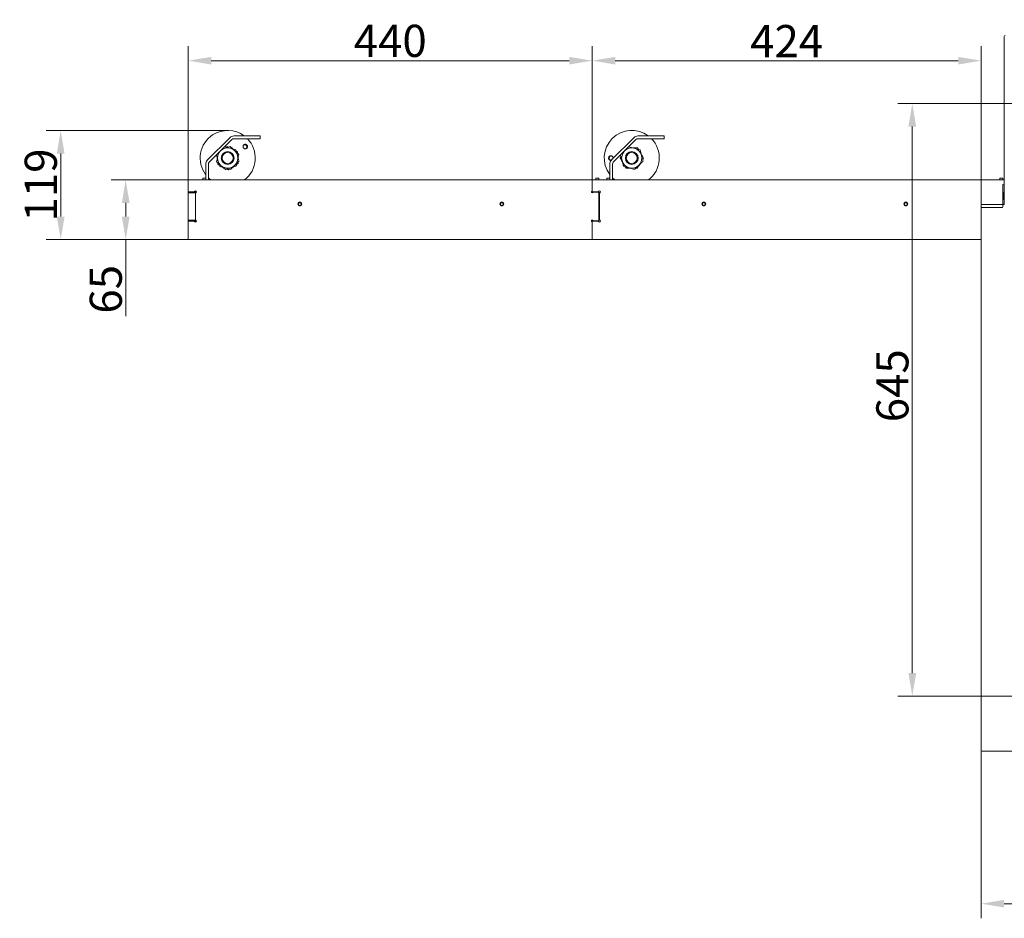
# Model space of a CAD drawing. Extents: x 10834 to 15307, y -1880 to 1153.
# Drawn here: x 10834 to 11906, y -1880 to -901 of the extents above; entities that cross this region are included whole.
import ezdxf

# ---------------------------------------------------------------- set-up
doc = ezdxf.new("R2010")
doc.units = 0
doc.header["$LTSCALE"] = 5
doc.layers.add('Bemaßungen(Brunner)', color=7, linetype='Continuous', lineweight=25)
for name, color, linetype in [('LAYER12', 30, 'Continuous'), ('LAYER13', 30, 'Continuous'), ('LAYER14', 30, 'Continuous')]:
    doc.layers.add(name, color=color, linetype=linetype)
doc.styles.add('Brunner 2014', font='arial.ttf', dxfattribs={"height": 35})
doc.dimstyles.new('Brunner 2014', dxfattribs={"dimscale": 5, "dimtxt": 35, "dimasz": 5, "dimexe": 3.175, "dimexo": 0, "dimgap": 0.762, "dimtad": 1, "dimdec": 0, "dimrnd": 1e-08, "dimtxsty": 'Brunner 2014', "dimcen": 0.09, "dimdle": 10, "dimclrd": 7, "dimclre": 7, "dimclrt": 7, "dimadec": 1, "dimazin": 2, "dimtfac": 0.666667, "dimtdec": 0, "dimtmove": 0, "dimatfit": 3, "dimldrblk": 'Filled-1', "dimfxl": 1, "dimtolj": 1, "dimlwd": 5, "dimlwe": 5, "dimarcsym": 0})

# ---------------------------------------------------------------- blocks, each defined once
blk = doc.blocks.new('*D67')
at = {"layer": 'Defpoints', "color": 0, "lineweight": 5}
for p in [(11880.6, -1696.8), (13038.6, -1696.8), (11880.6, -1863.9)]:
    blk.add_point(p, dxfattribs=at)
at = {"layer": 'LAYER12', "color": 7, "linetype": 'Continuous', "lineweight": 5}
for p, q in [((11880.6, -1696.8), (11880.6, -1879.8)), ((13038.6, -1696.8), (13038.6, -1879.8)), ((13013.6, -1863.9), (11905.6, -1863.9))]:
    blk.add_line(p, q, dxfattribs=at)
at = {"layer": 'LAYER12', "color": 7, "lineweight": 5}
for points in [[(11905.6, -1859.8), (11905.6, -1868.1), (11880.6, -1863.9)], [(13013.6, -1859.8), (13013.6, -1868.1), (13038.6, -1863.9)]]:
    blk.add_solid(points, dxfattribs=at)
at = {"layer": 'LAYER12', "color": 30, "insert": (12457.3, -1824.4), "char_height": 35, "attachment_point": 2, "style": 'Brunner 2014'}
blk.add_mtext('\\A1;1158', dxfattribs=at)
blk = doc.blocks.new('Filled-1')
at = {"color": 0}
for p, q in [((0, 0), (-1, 0.167)), ((-1, 0.167), (-1, -0.167)), ((-1, 0), (0, 0)), ((-1, -0.167), (0, 0))]:
    blk.add_line(p, q, dxfattribs=at)
at = {"color": 0, "flags": 128}
blk.add_lwpolyline([(-1, -0.167), (0, 0), (-1, 0.167), (-1, -0.167)], dxfattribs=at)
at = {"color": 0}
blk.add_solid([(-1, -0.167), (0, 0), (-1, 0.167), (-1, -0.167)], dxfattribs=at)
blk = doc.blocks.new('*D70')
at = {"layer": 'Bemaßungen(Brunner)', "color": 7, "linetype": 'Continuous', "lineweight": 5}
for p, q in [((11974.1, -992.8), (11789.7, -992.8)), ((11805.6, -1017.8), (11805.6, -1612.8)), ((11942.1, -1637.8), (11789.7, -1637.8))]:
    blk.add_line(p, q, dxfattribs=at)
at = {"layer": 'Bemaßungen(Brunner)', "color": 7, "lineweight": 5}
for points in [[(11801.4, -1017.8), (11809.8, -1017.8), (11805.6, -992.8)], [(11801.4, -1612.8), (11809.8, -1612.8), (11805.6, -1637.8)]]:
    blk.add_solid(points, dxfattribs=at)
at = {"layer": 'Defpoints', "color": 0, "lineweight": 5}
for p in [(11974.1, -992.8), (11805.6, -1637.8), (11942.1, -1637.8)]:
    blk.add_point(p, dxfattribs=at)
at = {"layer": 'Bemaßungen(Brunner)', "color": 7, "lineweight": 5, "insert": (11783.9, -1300), "char_height": 35, "attachment_point": 5, "rotation": 90, "style": 'Brunner 2014'}
blk.add_mtext('\\A1;645', dxfattribs=at)
blk = doc.blocks.new('*D102')
at = {"layer": 'Bemaßungen(Brunner)', "color": 7, "linetype": 'Continuous', "lineweight": 5}
for p, q in [((11017.1, -1075.9), (10933.1, -1075.9)), ((10949, -1100.9), (10949, -1115.9)), ((11017.1, -1140.9), (10933.1, -1140.9)), ((10949, -1140.9), (10949, -1224.1))]:
    blk.add_line(p, q, dxfattribs=at)
at = {"layer": 'Bemaßungen(Brunner)', "color": 7, "lineweight": 5}
for points in [[(10944.8, -1100.9), (10953.2, -1100.9), (10949, -1075.9)], [(10944.8, -1115.9), (10953.2, -1115.9), (10949, -1140.9)]]:
    blk.add_solid(points, dxfattribs=at)
at = {"layer": 'Defpoints', "color": 0, "lineweight": 5}
for p in [(10949, -1075.9), (11017.1, -1075.9), (11017.1, -1140.9)]:
    blk.add_point(p, dxfattribs=at)
at = {"layer": 'Bemaßungen(Brunner)', "color": 30, "lineweight": 5, "insert": (10927.3, -1195), "char_height": 35, "attachment_point": 5, "rotation": 90, "style": 'Brunner 2014'}
blk.add_mtext('\\A1;65', dxfattribs=at)
blk = doc.blocks.new('*D103')
at = {"layer": 'Bemaßungen(Brunner)', "color": 7, "linetype": 'Continuous', "lineweight": 5}
for p, q in [((11060.5, -1022.2), (10862.3, -1022.2)), ((10878.2, -1115.9), (10878.2, -1047.2)), ((11017.1, -1140.9), (10862.3, -1140.9))]:
    blk.add_line(p, q, dxfattribs=at)
at = {"layer": 'Bemaßungen(Brunner)', "color": 7, "lineweight": 5}
for points in [[(10874, -1047.2), (10882.4, -1047.2), (10878.2, -1022.2)], [(10874, -1115.9), (10882.4, -1115.9), (10878.2, -1140.9)]]:
    blk.add_solid(points, dxfattribs=at)
at = {"layer": 'Defpoints', "color": 0, "lineweight": 5}
for p in [(10878.2, -1022.2), (11060.5, -1022.2), (11017.1, -1140.9)]:
    blk.add_point(p, dxfattribs=at)
at = {"layer": 'Bemaßungen(Brunner)', "color": 7, "lineweight": 5, "insert": (10856.5, -1081.5), "char_height": 35, "attachment_point": 5, "rotation": 90, "style": 'Brunner 2014'}
blk.add_mtext('\\A1;119', dxfattribs=at)
blk = doc.blocks.new('*D109')
at = {"layer": 'Bemaßungen(Brunner)', "color": 7, "linetype": 'Continuous', "lineweight": 5}
for p, q in [((11017.1, -1075.9), (11017.1, -930.3)), ((11457.1, -1075.9), (11457.1, -930.3)), ((11042.1, -946.1), (11432.1, -946.1))]:
    blk.add_line(p, q, dxfattribs=at)
at = {"layer": 'Bemaßungen(Brunner)', "color": 7, "lineweight": 5}
for points in [[(11042.1, -942), (11042.1, -950.3), (11017.1, -946.1)], [(11432.1, -942), (11432.1, -950.3), (11457.1, -946.1)]]:
    blk.add_solid(points, dxfattribs=at)
at = {"layer": 'Defpoints', "color": 0, "lineweight": 5}
for p in [(11457.1, -946.1), (11017.1, -1075.9), (11457.1, -1075.9)]:
    blk.add_point(p, dxfattribs=at)
at = {"layer": 'Bemaßungen(Brunner)', "color": 30, "lineweight": 5, "insert": (11237.1, -924.5), "char_height": 35, "attachment_point": 5, "style": 'Brunner 2014'}
blk.add_mtext('\\A1;440', dxfattribs=at)
blk = doc.blocks.new('*D110')
at = {"layer": 'Bemaßungen(Brunner)', "color": 7, "linetype": 'Continuous', "lineweight": 5}
for p, q in [((11457.1, -1075.9), (11457.1, -930.3)), ((11880.6, -1103.8), (11880.6, -930.3)), ((11482.1, -946.1), (11855.6, -946.1))]:
    blk.add_line(p, q, dxfattribs=at)
at = {"layer": 'Bemaßungen(Brunner)', "color": 7, "lineweight": 5}
for points in [[(11482.1, -942), (11482.1, -950.3), (11457.1, -946.1)], [(11855.6, -942), (11855.6, -950.3), (11880.6, -946.1)]]:
    blk.add_solid(points, dxfattribs=at)
at = {"layer": 'Defpoints', "color": 0, "lineweight": 5}
for p in [(11880.6, -946.1), (11457.1, -1075.9), (11880.6, -1103.8)]:
    blk.add_point(p, dxfattribs=at)
at = {"layer": 'Bemaßungen(Brunner)', "color": 30, "lineweight": 5, "insert": (11668.8, -924.8), "char_height": 35, "attachment_point": 5, "style": 'Brunner 2014'}
blk.add_mtext('\\A1;424', dxfattribs=at)

msp = doc.modelspace()

# ---------------------------------------------------------------- linework, layer by layer
at = {"color": 30, "linetype": 'Continuous', "lineweight": 0}
for p, q in [((11905.6, -1102.8), (11905.6, -919.8)), ((11880.6, -1696.8), (11880.6, -1103.8)), ((11881.6, -1102.8), (11905.6, -1102.8)), ((11881.6, -1697.8), (13037.6, -1697.8))]:
    msp.add_line(p, q, dxfattribs=at)
for centre, start, end in [((11906.6, -919.8), 90, 180), ((11881.6, -1103.8), 90, 180), ((11881.6, -1696.8), 180, 270)]:
    msp.add_arc(centre, 1, start, end, dxfattribs=at)
at = {"layer": 'LAYER13', "color": 30, "linetype": 'Continuous', "lineweight": 0}
for p, q in [((11530.3, -1028.1), (11506.8, -1028.1)), ((11535.3, -1028.1), (11530.3, -1028.1)), ((11535.3, -1031.1), (11535.3, -1028.1)), ((11502.6, -1029.9), (11477.8, -1054.6)), ((11504.7, -1032), (11480, -1056.7)), ((11530.3, -1031.1), (11506.8, -1031.1)), ((11530.3, -1031.1), (11535.3, -1031.1)), ((11488.3, -1050.6), (11487.4, -1052.1)), ((11507.4, -1042.7), (11506.5, -1041.1)), ((11476.1, -1073.9), (11476.1, -1058.9)), ((11479.1, -1075.9), (11479.1, -1058.9)), ((11492.9, -1061.6), (11493.8, -1063.1)), ((11457.1, -1075.9), (11457.1, -1088.9)), ((11904.6, -1075.9), (11457.1, -1075.9)), ((11476.1, -1073.9), (11473.1, -1073.9)), ((11473.1, -1073.9), (11473.1, -1074.9)), ((11473.1, -1075.9), (11473.1, -1074.9)), ((11476.1, -1074.9), (11476.1, -1073.9)), ((11476.1, -1075.9), (11476.1, -1074.9)), ((11479.6, -1075.5), (11479.1, -1075.5)), ((11479.6, -1075.9), (11479.6, -1075.5)), ((11901.1, -1073.9), (11904.1, -1073.9)), ((11901.1, -1074.9), (11901.1, -1073.9)), ((11901.1, -1075.9), (11901.1, -1074.9)), ((11904.1, -1073.9), (11904.1, -1074.9)), ((11904.1, -1075.9), (11904.1, -1074.9)), ((11904.1, -1080.9), (11904.6, -1080.9)), ((11904.1, -1105.1), (11904.1, -1080.9)), ((11905.6, -1075.9), (11904.6, -1075.9)), ((11905.6, -1079.9), (11905.6, -1076.9)), ((11463.3, -1088.9), (11457.1, -1088.9)), ((11464.4, -1088.2), (11464, -1088.6)), ((11465.1, -1119), (11465.1, -1090.7)), ((11465.4, -1090), (11465.8, -1089.6)), ((11905.1, -1091.8), (11904.1, -1091.8)), ((11905.3, -1089.5), (11905.1, -1089.9)), ((11905.1, -1089.9), (11905.1, -1090.2)), ((11905.1, -1090.2), (11905.1, -1093.3)), ((11905.4, -1095.6), (11905.1, -1093.3)), ((11905.1, -1093.3), (11905.1, -1097)), ((11905.4, -1089.3), (11905.6, -1089.3)), ((11905.4, -1091.1), (11905.6, -1091.1)), ((11904.1, -1096), (11905.1, -1096)), ((11904.3, -1097.4), (11904.1, -1097.6)), ((11904.1, -1102.2), (11904.3, -1102.4)), ((11905.6, -1097.4), (11904.3, -1097.4)), ((11904.3, -1097.4), (11904.3, -1102.4)), ((11904.3, -1102.4), (11905.6, -1102.4)), ((11905.2, -1097.4), (11905.1, -1097)), ((11905.1, -1097), (11905.1, -1097.4)), ((11905.4, -1095.6), (11905.6, -1095.6)), ((11880.6, -1106.1), (11880.6, -1140.9)), ((11903.1, -1106.1), (11880.6, -1106.1)), ((11457.1, -1120.9), (11457.1, -1140.9)), ((11457.1, -1120.9), (11463.3, -1120.9)), ((11464, -1121.2), (11464.4, -1121.6)), ((11465.8, -1120.2), (11465.4, -1119.7)), ((11465.7, -1121.7), (11465.8, -1120.2)), ((11457.1, -1140.9), (11880.6, -1140.9))]:
    msp.add_line(p, q, dxfattribs=at)
at = {"layer": 'LAYER13', "color": 30, "linetype": 'Continuous', "lineweight": 0, "flags": 128}
msp.add_lwpolyline([(11479.1, -1073.5), (11479.5, -1073.9), (11481.8, -1075.9)], dxfattribs=at)
at = {"layer": 'LAYER13', "color": 30, "linetype": 'Continuous', "lineweight": 0}
for centre, radius in [((11500.1, -1052.1), 7), ((11500.1, -1052.1), 6), ((11578.6, -1102.2), 2.1), ((11578.6, -1102.2), 1.6), ((11798.6, -1102.2), 2.1), ((11798.6, -1102.2), 1.6)]:
    msp.add_circle(centre, radius, dxfattribs=at)
for centre, radius, start, end in [((11500.1, -1052.1), 30, 53.2296, 216.7704), ((11506.8, -1034.1), 6, 90, 135), ((11506.8, -1034.1), 3, 90, 135), ((11500.1, -1052.1), 30, 307.714, 44.5106), ((11500.1, -1052.1), 11, 135, 195), ((11500.1, -1052.1), 11, 75, 135), ((11500.1, -1052.1), 11, 15, 75), ((11500.1, -1052.1), 11, 315, 15), ((11482.1, -1058.9), 6, 135, 180), ((11482.1, -1058.9), 3, 135, 180), ((11500.1, -1052.1), 11, 195, 255), ((11500.1, -1052.1), 11, 255, 315), ((11904.6, -1076.9), 1, 0, 90), ((11904.6, -1079.9), 1, 270, 0), ((11463.3, -1087.9), 1, 270, 315), ((11465.1, -1088.9), 1, 45, 135), ((11466.1, -1090.7), 1, 135, 180), ((11465.1, -1088.9), 1, 315, 45), ((11903.1, -1105.1), 1, 270, 0), ((11463.3, -1121.9), 1, 45, 90), ((11465.1, -1120.9), 1, 225, 315), ((11466.1, -1119), 1, 180, 225), ((11465.1, -1120.9), 1, 315, 45)]:
    msp.add_arc(centre, radius, start, end, dxfattribs=at)
for points, knots in [([(11503, -1041.5), (11502.8, -1041.5), (11501.7, -1041.2), (11499.6, -1040.6), (11497.8, -1040.1), (11496.8, -1039.9)], [0, 0, 0, 0, 0.070096, 0.530788, 1, 1, 1, 1]), ([(11475.2, -1050.9), (11475.4, -1050.6), (11475.7, -1050.2), (11476.4, -1049.8), (11477.2, -1049.6), (11478, -1049.7), (11478.8, -1050.1), (11479.4, -1050.7), (11479.7, -1051.5), (11479.8, -1052.3), (11479.6, -1052.7), (11479.6, -1052.9)], [0, 0, 0, 0, 0.115706, 0.23141, 0.347189, 0.463123, 0.579217, 0.695347, 0.811273, 0.926812, 1, 1, 1, 1]), ([(11477.6, -1049.7), (11477.5, -1049.7), (11477.2, -1049.7), (11476.6, -1050.1), (11476.1, -1050.6), (11475.8, -1051), (11475.8, -1051.1)], [0, 0, 0, 0, 0.113504, 0.451121, 0.78825, 1, 1, 1, 1]), ([(11487.8, -1048.9), (11488.1, -1049.8), (11488.7, -1051.9), (11489.2, -1053.9), (11489.5, -1055)], [0, 0, 0, 0, 0.495458, 1, 1, 1, 1]), ([(11506.5, -1041.1), (11505.9, -1041.1), (11504.3, -1041.1), (11502.7, -1041.1), (11501.6, -1041.1)], [0, 0, 0, 0, 0.3265514, 1, 1, 1, 1]), ([(11509.1, -1043.2), (11508.1, -1042.9), (11506.1, -1042.4), (11504, -1041.8), (11503, -1041.5)], [0, 0, 0, 0, 0.495458, 1, 1, 1, 1]), ([(11510.7, -1049.3), (11510.7, -1049.1), (11510.4, -1048), (11509.9, -1046), (11509.3, -1044.1), (11509.1, -1043.2)], [0, 0, 0, 0, 0.070096, 0.530788, 1, 1, 1, 1]), ([(11512.8, -1052.1), (11512.3, -1051.2), (11511.5, -1049.9), (11510.7, -1048.4), (11510.4, -1047.9)], [0, 0, 0, 0, 0.63976, 1, 1, 1, 1]), ([(11512.4, -1055.4), (11512.3, -1054.9), (11512, -1053.9), (11511.6, -1052.4), (11511.2, -1050.9), (11510.9, -1049.8), (11510.7, -1049.3)], [0, 0, 0, 0, 0.247269, 0.495363, 0.746874, 1, 1, 1, 1]), ([(11477.9, -1054.5), (11477.8, -1054.5), (11477.5, -1054.7), (11476.8, -1054.6), (11476, -1054.3), (11475.4, -1053.8), (11475, -1053), (11474.8, -1052.2), (11474.9, -1051.4), (11475.1, -1051), (11475.2, -1050.9)], [0, 0, 0, 0, 0.060542, 0.202694, 0.344708, 0.486515, 0.628161, 0.769717, 0.911235, 1, 1, 1, 1]), ([(11475.8, -1051.1), (11475.7, -1051.4), (11475.5, -1051.9), (11475.6, -1052.8), (11475.9, -1053.6), (11476.5, -1054.2), (11477.1, -1054.5), (11477.6, -1054.6), (11477.7, -1054.6)], [0, 0, 0, 0, 0.180574, 0.361149, 0.541718, 0.722315, 0.902996, 1, 1, 1, 1]), ([(11487.4, -1052.1), (11487.9, -1053), (11488.7, -1054.4), (11489.6, -1055.9), (11489.9, -1056.4)], [0, 0, 0, 0, 0.63976, 1, 1, 1, 1]), ([(11489.5, -1055), (11489.5, -1055.1), (11489.7, -1055.8), (11490, -1056.9), (11490.4, -1058.3), (11490.8, -1059.7), (11491, -1060.6), (11491.1, -1061.1)], [0, 0, 0, 0, 0.070062, 0.299817, 0.530834, 0.765027, 1, 1, 1, 1]), ([(11491.1, -1061.1), (11492.1, -1061.4), (11494.1, -1061.9), (11496.2, -1062.5), (11497.3, -1062.8)], [0, 0, 0, 0, 0.495458, 1, 1, 1, 1]), ([(11503.4, -1064.4), (11504.5, -1063.3), (11506, -1061.8), (11507.5, -1060.3), (11507.9, -1059.9)], [0, 0, 0, 0, 0.735329, 1, 1, 1, 1]), ([(11506.5, -1063.1), (11506.7, -1062.7), (11507.2, -1061.8), (11508, -1060.4), (11508.6, -1059.5), (11508.9, -1058.9), (11508.9, -1058.9)], [0, 0, 0, 0, 0.31899, 0.639045, 0.963509, 1, 1, 1, 1]), ([(11507.9, -1059.9), (11508.5, -1059.4), (11509.6, -1058.2), (11511.1, -1056.7), (11512, -1055.8), (11512.4, -1055.4)], [0, 0, 0, 0, 0.371316, 0.747744, 1, 1, 1, 1]), ([(11511.9, -1053.7), (11512, -1053.6), (11512.3, -1053.1), (11512.6, -1052.6), (11512.8, -1052.1)], [0, 0, 0, 0, 0.181488, 1, 1, 1, 1]), ([(11493.8, -1063.1), (11494.5, -1063.1), (11496.1, -1063.1), (11497.7, -1063.1), (11498.6, -1063.1), (11498.7, -1063.1)], [0, 0, 0, 0, 0.472458, 0.948976, 1, 1, 1, 1]), ([(11497.3, -1062.8), (11497.4, -1062.8), (11498.5, -1063.1), (11500.6, -1063.7), (11502.5, -1064.2), (11503.4, -1064.4)], [0, 0, 0, 0, 0.070096, 0.530788, 1, 1, 1, 1]), ([(11504.7, -1063.1), (11504.7, -1063.1), (11505.4, -1063.1), (11505.9, -1063.1), (11506.5, -1063.1)], [0, 0, 0, 0, 0.120422, 1, 1, 1, 1]), ([(11905.1, -1090.2), (11905.1, -1090.1), (11905.1, -1089.9), (11905.2, -1089.7), (11905.3, -1089.6)], [0, 0, 0, 0, 0.380352, 1, 1, 1, 1]), ([(11905.4, -1091.1), (11905.4, -1091), (11905.2, -1090.7), (11905.1, -1090.4), (11905.1, -1090.2)], [0, 0, 0, 0, 0.252564, 1, 1, 1, 1]), ([(11905.1, -1093.3), (11905.1, -1093.3), (11905.1, -1092.5), (11905.3, -1091.8), (11905.4, -1091.1)], [0, 0, 0, 0, 0.070185, 1, 1, 1, 1]), ([(11905.1, -1097), (11905.1, -1097), (11905.1, -1096.5), (11905.3, -1096.1), (11905.4, -1095.6)], [0, 0, 0, 0, 0.070185, 1, 1, 1, 1])]:
    msp.add_open_spline(points, degree=3, knots=knots, dxfattribs=at)
at = {"layer": 'LAYER14', "color": 30, "linetype": 'Continuous', "lineweight": 0}
for p, q in [((11090.3, -1028.1), (11066.8, -1028.1)), ((11095.3, -1028.1), (11090.3, -1028.1)), ((11095.3, -1031.1), (11095.3, -1028.1)), ((11062.6, -1029.9), (11037.8, -1054.6)), ((11064.7, -1032), (11040, -1056.7)), ((11059.4, -1039.5), (11058.2, -1040.2)), ((11061, -1040.3), (11059.4, -1039.5)), ((11062.7, -1039.7), (11059.8, -1040.7)), ((11065.5, -1042.2), (11062.7, -1039.7)), ((11090.3, -1031.1), (11066.8, -1031.1)), ((11090.3, -1031.1), (11095.3, -1031.1)), ((11070.7, -1045.2), (11069.5, -1044.5)), ((11070.8, -1047), (11070.7, -1045.2)), ((11036.1, -1073.9), (11036.1, -1058.9)), ((11039.1, -1075.9), (11039.1, -1058.9)), ((11049.5, -1059.1), (11050.8, -1059.7)), ((11069.6, -1060.6), (11070.2, -1057.6)), ((11069.9, -1058.9), (11071.4, -1057.9)), ((11071.4, -1057.9), (11071.4, -1056.4)), ((11059.2, -1064), (11060.8, -1064.8)), ((11060.8, -1064.8), (11062, -1064)), ((11017.1, -1075.9), (11017.1, -1088.9)), ((11457.1, -1075.9), (11017.1, -1075.9)), ((11036.1, -1073.9), (11033.1, -1073.9)), ((11033.1, -1073.9), (11033.1, -1074.9)), ((11033.1, -1075.9), (11033.1, -1074.9)), ((11036.1, -1074.9), (11036.1, -1073.9)), ((11036.1, -1075.9), (11036.1, -1074.9)), ((11039.6, -1075.5), (11039.1, -1075.5)), ((11039.6, -1075.9), (11039.6, -1075.5)), ((11457.1, -1075.9), (11457.1, -1087.3)), ((11461.1, -1073.9), (11464.1, -1073.9)), ((11461.1, -1074.9), (11461.1, -1073.9)), ((11461.1, -1075.9), (11461.1, -1074.9)), ((11464.1, -1073.9), (11464.1, -1074.9)), ((11464.1, -1075.9), (11464.1, -1074.9)), ((11023.3, -1088.9), (11017.1, -1088.9)), ((11017.1, -1089.1), (11017.1, -1088.9)), ((11017.1, -1089.1), (11025.1, -1089.1)), ((11017.1, -1090.1), (11017.1, -1089.1)), ((11025.1, -1090.1), (11017.1, -1090.1)), ((11017.1, -1090.1), (11017.1, -1119.6)), ((11024.4, -1088.2), (11024, -1088.6)), ((11025.1, -1087.9), (11025.1, -1088)), ((11025.1, -1088), (11025.1, -1088.4)), ((11025.1, -1088.4), (11025.1, -1089.1)), ((11025.1, -1089.1), (11025.1, -1090.1)), ((11025.1, -1090.1), (11025.1, -1090.7)), ((11025.1, -1119), (11025.1, -1090.7)), ((11025.4, -1090), (11025.8, -1089.6)), ((11457.9, -1089.7), (11456.3, -1089.7)), ((11456.4, -1088.4), (11456.8, -1088)), ((11458.2, -1089.4), (11457.8, -1089.8)), ((11463.1, -1089.1), (11458.9, -1089.1)), ((11461.1, -1089.1), (11461.1, -1088.9)), ((11464.1, -1090.1), (11463.1, -1089.1)), ((11464.1, -1090.1), (11464.1, -1088.5)), ((11464.1, -1119.6), (11464.1, -1090.1)), ((11464.3, -1097.4), (11464.1, -1097.6)), ((11464.1, -1102.2), (11464.3, -1102.4)), ((11465.1, -1097.4), (11464.3, -1097.4)), ((11464.3, -1097.4), (11464.3, -1102.4)), ((11464.3, -1102.4), (11465.1, -1102.4)), ((11464.1, -1106.8), (11464.6, -1106.9)), ((11464.1, -1106.9), (11465.1, -1106.9)), ((11017.1, -1119.6), (11025.1, -1119.6)), ((11017.1, -1120.6), (11017.1, -1119.6)), ((11025.1, -1120.6), (11017.1, -1120.6)), ((11017.1, -1120.9), (11017.1, -1120.6)), ((11017.1, -1120.9), (11017.1, -1140.9)), ((11017.1, -1120.9), (11023.3, -1120.9)), ((11024, -1121.2), (11024.4, -1121.6)), ((11025.1, -1119), (11025.1, -1119.6)), ((11025.1, -1119.6), (11025.1, -1120.6)), ((11025.1, -1120.6), (11025.1, -1121.3)), ((11025.1, -1121.3), (11025.1, -1121.7)), ((11025.1, -1121.7), (11025.1, -1121.9)), ((11025.8, -1120.2), (11025.4, -1119.7)), ((11456.8, -1121.7), (11456.4, -1121.3)), ((11457.1, -1122.4), (11457.1, -1140.9)), ((11457.8, -1119.9), (11458.2, -1120.3)), ((11458.9, -1120.6), (11463.1, -1120.6)), ((11463.1, -1120.6), (11464.1, -1119.6)), ((11463.5, -1120.9), (11463.6, -1120.1)), ((11017.1, -1140.9), (11457.1, -1140.9))]:
    msp.add_line(p, q, dxfattribs=at)
at = {"layer": 'LAYER14', "color": 30, "linetype": 'Continuous', "lineweight": 0, "flags": 128}
msp.add_lwpolyline([(11039.1, -1073.5), (11040.3, -1074.7), (11041.8, -1075.9)], dxfattribs=at)
at = {"layer": 'LAYER14', "color": 30, "linetype": 'Continuous', "lineweight": 0}
for centre, radius in [((11060.1, -1052.1), 7), ((11060.1, -1052.1), 6), ((11138.6, -1102.2), 2.1), ((11138.6, -1102.2), 1.6), ((11358.6, -1102.2), 2.1), ((11358.6, -1102.2), 1.6)]:
    msp.add_circle(centre, radius, dxfattribs=at)
for centre, radius, start, end in [((11060.1, -1052.1), 30, 123.1576, 216.7704), ((11060.1, -1052.1), 30, 53.2296, 123.1576), ((11066.8, -1034.1), 6, 90, 135), ((11066.8, -1034.1), 3, 90, 135), ((11060.1, -1052.1), 30, 307.714, 44.5106), ((11060.1, -1052.1), 11, 135, 195), ((11060.1, -1052.1), 11, 75, 135), ((11060.1, -1052.1), 11, 15, 75), ((11060.1, -1052.1), 11, 315, 15), ((11042.1, -1058.9), 6, 135, 180), ((11042.1, -1058.9), 3, 135, 180), ((11060.1, -1052.1), 11, 195, 255), ((11060.1, -1052.1), 11, 255, 315), ((11023.3, -1087.9), 1, 270, 315), ((11025.1, -1088.9), 1, 45, 135), ((11026.1, -1090.7), 1, 135, 180), ((11025.1, -1088.9), 1, 315, 45), ((11457.1, -1089.1), 1, 135, 225), ((11457.1, -1089.1), 1, 225, 315), ((11456.1, -1087.3), 1, 315, 0), ((11458.9, -1090.1), 1, 90, 135), ((11023.3, -1121.9), 1, 45, 90), ((11025.1, -1120.9), 1, 225, 315), ((11026.1, -1119), 1, 180, 225), ((11025.1, -1120.9), 1, 315, 45), ((11457.1, -1120.6), 1, 135, 225), ((11457.1, -1120.6), 1, 45, 135), ((11456.1, -1122.4), 1, 0, 45), ((11458.9, -1119.6), 1, 225, 270), ((11465.8, -1117.9), 2, 111.9238, 150.853)]:
    msp.add_arc(centre, radius, start, end, dxfattribs=at)
for points, knots in [([(11063, -1041.5), (11062.8, -1041.5), (11061.7, -1041.2), (11059.6, -1040.6), (11057.8, -1040.1), (11056.8, -1039.9)], [0, 0, 0, 0, 0.0700962, 0.5307876, 1, 1, 1, 1]), ([(11081.7, -1039.6), (11081.7, -1039.8), (11081.6, -1040.4), (11081.3, -1041.2), (11080.7, -1041.7), (11079.9, -1042.1), (11079.1, -1042.2), (11078.3, -1042), (11077.6, -1041.5), (11077, -1040.8), (11076.8, -1040), (11076.8, -1039.2), (11077, -1038.4), (11077.6, -1037.7), (11078.3, -1037.3), (11079.1, -1037.1), (11079.9, -1037.2), (11080.7, -1037.6), (11081.3, -1038.3), (11081.6, -1038.9), (11081.7, -1039.4), (11081.7, -1039.6)], [0, 0, 0, 0, 0.053648, 0.107295, 0.160977, 0.214731, 0.268558, 0.322403, 0.376153, 0.429724, 0.48317, 0.536659, 0.590319, 0.644129, 0.697977, 0.751772, 0.805489, 0.859146, 0.912768, 0.966375, 1, 1, 1, 1]), ([(11081.1, -1039.7), (11081, -1039.4), (11080.8, -1038.9), (11080.3, -1038.2), (11079.6, -1037.7), (11078.8, -1037.5), (11078, -1037.6), (11077.7, -1037.8), (11077.5, -1037.8)], [0, 0, 0, 0, 0.180574, 0.361149, 0.541718, 0.722315, 0.902996, 1, 1, 1, 1]), ([(11080.3, -1041.9), (11080.3, -1041.8), (11080.6, -1041.6), (11080.9, -1041), (11081.1, -1040.3), (11081.1, -1039.8), (11081.1, -1039.7)], [0, 0, 0, 0, 0.1135045, 0.451121, 0.7882503, 1, 1, 1, 1]), ([(11047.8, -1048.9), (11048.1, -1049.8), (11048.7, -1051.9), (11049.2, -1053.9), (11049.5, -1055)], [0, 0, 0, 0, 0.495458, 1, 1, 1, 1]), ([(11069.1, -1043.2), (11068.1, -1042.9), (11066.1, -1042.4), (11064, -1041.8), (11063, -1041.5)], [0, 0, 0, 0, 0.495458, 1, 1, 1, 1]), ([(11070.7, -1049.3), (11070.7, -1049.1), (11070.4, -1048), (11069.9, -1046), (11069.3, -1044.1), (11069.1, -1043.2)], [0, 0, 0, 0, 0.0700962, 0.5307876, 1, 1, 1, 1]), ([(11072.2, -1048.2), (11071.8, -1047.8), (11071, -1047.2), (11070.3, -1046.5), (11069.9, -1046.1)], [0, 0, 0, 0, 0.517927, 1, 1, 1, 1]), ([(11072.4, -1055.4), (11072.3, -1054.9), (11072, -1053.9), (11071.6, -1052.4), (11071.2, -1050.9), (11070.9, -1049.8), (11070.7, -1049.3)], [0, 0, 0, 0, 0.247269, 0.495363, 0.746874, 1, 1, 1, 1]), ([(11071.4, -1051.8), (11071.5, -1051.6), (11071.7, -1050.3), (11072, -1049.1), (11072.2, -1048.2)], [0, 0, 0, 0, 0.2060833, 1, 1, 1, 1]), ([(11048.8, -1052.4), (11048.8, -1052.7), (11048.5, -1053.9), (11048.2, -1055.1), (11048, -1056.1)], [0, 0, 0, 0, 0.206083, 1, 1, 1, 1]), ([(11048, -1056.1), (11048.6, -1056.6), (11049.4, -1057.3), (11050.1, -1058), (11050.3, -1058.1)], [0, 0, 0, 0, 0.748718, 1, 1, 1, 1]), ([(11049.4, -1057.3), (11049.4, -1057.4), (11049.4, -1058), (11049.5, -1058.6), (11049.5, -1059.1)], [0, 0, 0, 0, 0.1814883, 1, 1, 1, 1]), ([(11049.5, -1055), (11049.5, -1055.1), (11049.7, -1055.8), (11050, -1056.9), (11050.4, -1058.3), (11050.8, -1059.7), (11051, -1060.6), (11051.1, -1061.1)], [0, 0, 0, 0, 0.0700618, 0.2998174, 0.5308345, 0.7650272, 1, 1, 1, 1]), ([(11051.1, -1061.1), (11052.1, -1061.4), (11054.1, -1061.9), (11056.2, -1062.5), (11057.3, -1062.8)], [0, 0, 0, 0, 0.495458, 1, 1, 1, 1]), ([(11063.4, -1064.4), (11064.5, -1063.3), (11066, -1061.8), (11067.5, -1060.3), (11067.9, -1059.9)], [0, 0, 0, 0, 0.735329, 1, 1, 1, 1]), ([(11066, -1061.8), (11066.3, -1061.7), (11067, -1061.5), (11068.2, -1061.1), (11069.1, -1060.8), (11069.6, -1060.6)], [0, 0, 0, 0, 0.206719, 0.6027, 1, 1, 1, 1]), ([(11067.9, -1059.9), (11068.5, -1059.4), (11069.6, -1058.2), (11071.1, -1056.7), (11072, -1055.8), (11072.4, -1055.4)], [0, 0, 0, 0, 0.371316, 0.747744, 1, 1, 1, 1]), ([(11054.7, -1062.1), (11055.3, -1062.6), (11056.2, -1063.4), (11057.1, -1064.2), (11057.5, -1064.6)], [0, 0, 0, 0, 0.571439, 1, 1, 1, 1]), ([(11057.3, -1062.8), (11057.4, -1062.8), (11058.5, -1063.1), (11060.6, -1063.7), (11062.5, -1064.2), (11063.4, -1064.4)], [0, 0, 0, 0, 0.070096, 0.530788, 1, 1, 1, 1]), ([(11057.5, -1064.6), (11058, -1064.4), (11059, -1064.1), (11059.9, -1063.8), (11060.4, -1063.6)], [0, 0, 0, 0, 0.504876, 1, 1, 1, 1])]:
    msp.add_open_spline(points, degree=3, knots=knots, dxfattribs=at)

# ---------------------------------------------------------------- dimensions: what is measured, and where the dimension line sits
at = {"layer": 'Bemaßungen(Brunner)', "lineweight": 5}
for base, p1, p2, picture, middle in [((11457.1, -946.1), (11017.1, -1075.9), (11457.1, -1075.9), '*D109', (11237.1, -924.5)), ((11880.5840329, -946.1447595), (11457.0840329, -1075.8697927), (11880.5840329, -1103.7697927), '*D110', (11668.8340329, -924.763136))]:
    dim = msp.add_linear_dim(base=base, p1=p1, p2=p2, dimstyle='Brunner 2014', override={"dimclrt": 30}, dxfattribs=at)
    dim.commit()
    dim.dimension.update_dxf_attribs({"geometry": picture, "text_midpoint": middle})
dim = msp.add_linear_dim(base=(11805.6, -1637.8), p1=(11974.1, -992.8), p2=(11942.1, -1637.8), angle=90, dimstyle='Brunner 2014', dxfattribs=at)
dim.commit()
dim.dimension.update_dxf_attribs({"geometry": '*D70', "text_midpoint": (11805.6, -1300), "dimtype": 160})
dim = msp.add_linear_dim(base=(10878.2, -1022.2), p1=(11017.1, -1140.9), p2=(11060.5, -1022.2), angle=90, dimstyle='Brunner 2014', dxfattribs=at)
dim.commit()
dim.dimension.update_dxf_attribs({"geometry": '*D103', "text_midpoint": (10856.5, -1081.5)})
dim = msp.add_linear_dim(base=(10949, -1075.9), p1=(11017.1, -1140.9), p2=(11017.1, -1075.9), angle=90, dimstyle='Brunner 2014', override={"dimclrt": 30}, dxfattribs=at)
dim.commit()
dim.dimension.update_dxf_attribs({"geometry": '*D102', "text_midpoint": (10949, -1195), "dimtype": 160})
at = {"layer": 'LAYER12', "color": 30}
dim = msp.add_linear_dim(base=(11880.6, -1863.9), p1=(13038.6, -1696.8), p2=(11880.6, -1696.8), dimstyle='Brunner 2014', override={"dimclrt": 30}, dxfattribs=at)
dim.commit()
dim.dimension.update_dxf_attribs({"geometry": '*D67', "text_midpoint": (12457.3, -1863.9), "dimtype": 160})

doc.saveas('drawing.dxf')
